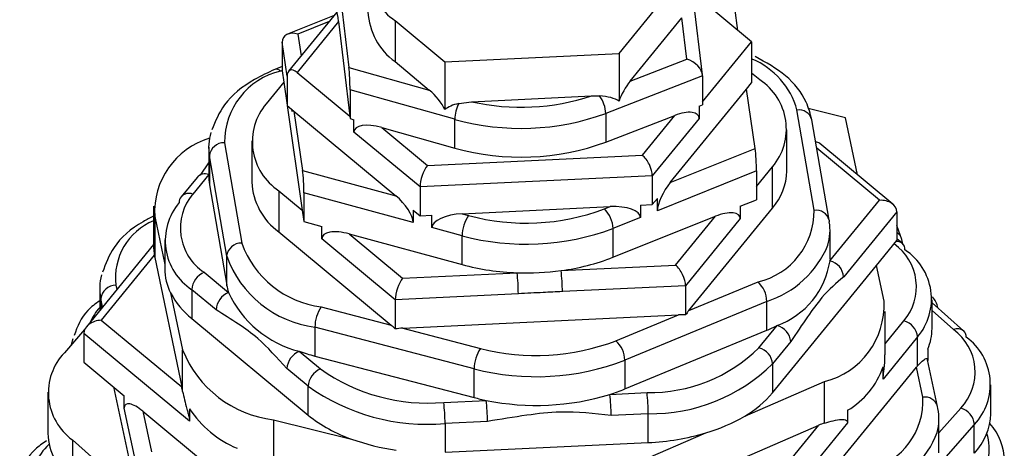
# Model space of a CAD drawing. Units: millimetres. Extents: x 20 to 1413, y 74 to 1486.
# Drawn here: x 396 to 416, y 1273 to 1282 of the extents above; entities that cross this region are included whole.
import ezdxf

# ---------------------------------------------------------------- set-up
doc = ezdxf.new("R2010")
doc.units = ezdxf.units.MM

msp = doc.modelspace()

# ---------------------------------------------------------------- linework, layer by layer
at = {"color": 7, "linetype": 'Continuous', "lineweight": 25}
for p, q in [((402.378, 1283.009), (402.63, 1280.88)), ((407.984, 1281.156), (409.46, 1282.966)), ((410.61, 1281.388), (409.46, 1282.345)), ((409.636, 1280.735), (409.46, 1282.223)), ((402.39, 1281.974), (401.433, 1280.802)), ((410.34, 1281.613), (410.276, 1282.06)), ((402.335, 1281.907), (401.416, 1281.539)), ((402.426, 1281.789), (401.603, 1280.779)), ((402.241, 1281.791), (401.62, 1281.542)), ((402.426, 1281.789), (402.648, 1279.91)), ((403.544, 1281.811), (404.532, 1280.99)), ((403.544, 1281.811), (403.544, 1280.995)), ((408.203, 1280.608), (409.229, 1281.866)), ((409.326, 1281.044), (409.229, 1281.866)), ((401.62, 1281.542), (401.683, 1281.108)), ((401.307, 1281.383), (401.307, 1280.811)), ((401.405, 1280.705), (401.307, 1281.383)), ((409.637, 1280.195), (410.61, 1281.388)), ((410.61, 1281.388), (410.61, 1280.572)), ((404.532, 1280.99), (407.984, 1281.156)), ((407.984, 1281.156), (407.984, 1280.212)), ((403.544, 1280.995), (404.223, 1280.43)), ((404.532, 1280.99), (404.532, 1280.045)), ((408.203, 1280.608), (409.326, 1281.044)), ((401.307, 1280.899), (401.163, 1280.839)), ((401.307, 1280.819), (401.278, 1280.807)), ((401.307, 1280.811), (401.34, 1280.585)), ((401.603, 1280.779), (402.648, 1279.91)), ((402.63, 1280.88), (404.223, 1280.43)), ((410.773, 1280.632), (410.61, 1280.767)), ((401.34, 1280.585), (400.992, 1280.16)), ((401.34, 1280.585), (401.405, 1280.134)), ((401.405, 1280.699), (401.405, 1280.127)), ((409.637, 1280.711), (407.721, 1279.968)), ((409.637, 1280.711), (409.637, 1280.14)), ((410.509, 1280.447), (410.61, 1280.572)), ((404.728, 1279.85), (402.654, 1280.436)), ((402.654, 1280.436), (402.654, 1279.864)), ((408.999, 1278.597), (410.509, 1280.447)), ((410.68, 1279.271), (410.509, 1280.447)), ((404.806, 1280.165), (405.061, 1280.199)), ((405.061, 1280.199), (407.437, 1280.314)), ((407.437, 1280.314), (407.594, 1280.314)), ((401.405, 1280.127), (401.541, 1280.015)), ((401.406, 1280.126), (401.707, 1278.047)), ((401.506, 1280.006), (401.5, 1280.048)), ((401.506, 1280.043), (401.506, 1280.006)), ((401.541, 1280.015), (403.562, 1278.334)), ((401.541, 1280.015), (401.711, 1278.838)), ((407.721, 1279.968), (407.721, 1279.396)), ((409.571, 1280.114), (409.637, 1280.14)), ((409.571, 1280.114), (409.571, 1279.869)), ((411.851, 1278.046), (411.509, 1280.036)), ((412.474, 1279.883), (411.731, 1280.066)), ((402.648, 1279.91), (402.654, 1279.864)), ((402.654, 1279.864), (402.729, 1279.843)), ((402.729, 1279.598), (402.729, 1279.843)), ((404.728, 1279.278), (404.728, 1279.85)), ((407.721, 1279.396), (409.086, 1279.926)), ((408.445, 1279.14), (409.086, 1279.926)), ((409.571, 1279.869), (408.642, 1278.731)), ((412.146, 1277.851), (411.805, 1279.841)), ((412.711, 1278.747), (412.474, 1279.883)), ((404.04, 1278.509), (402.729, 1279.598)), ((403.283, 1279.686), (404.187, 1278.935)), ((403.283, 1279.686), (404.728, 1279.278)), ((411.309, 1278.827), (411.309, 1279.644)), ((400.165, 1279.387), (400.506, 1277.397)), ((400.706, 1279.422), (400.706, 1278.605)), ((399.852, 1279.296), (399.852, 1278.724)), ((408.999, 1278.597), (410.68, 1279.271)), ((413.142, 1278.244), (411.902, 1279.275)), ((413.411, 1278.166), (411.963, 1279.369)), ((400.208, 1277.135), (399.866, 1279.125)), ((399.866, 1279.125), (399.866, 1278.553)), ((404.187, 1278.935), (408.445, 1279.14)), ((399.689, 1278.745), (399.852, 1278.989)), ((401.711, 1278.838), (403.562, 1278.334)), ((410.709, 1278.826), (408.744, 1278.038)), ((410.709, 1278.52), (411.023, 1278.906)), ((410.709, 1278.826), (410.709, 1278.255)), ((411.023, 1278.089), (411.023, 1278.906)), ((399.62, 1278.699), (399.305, 1278.314)), ((399.852, 1278.754), (399.538, 1278.369)), ((408.642, 1278.731), (404.04, 1278.509)), ((408.642, 1278.731), (408.642, 1278.159)), ((399.866, 1278.553), (400.208, 1276.563)), ((401.242, 1278.434), (401.242, 1277.617)), ((401.242, 1278.434), (401.707, 1278.047)), ((404.04, 1278.509), (404.04, 1277.937)), ((401.74, 1278.393), (401.74, 1277.822)), ((403.904, 1277.805), (401.74, 1278.393)), ((408.642, 1278.159), (408.744, 1278.283)), ((408.744, 1278.038), (408.744, 1278.283)), ((410.386, 1278.126), (410.709, 1278.255)), ((412.163, 1277.045), (413.142, 1278.244)), ((398.76, 1278.131), (398.76, 1277.279)), ((401.707, 1278.047), (401.74, 1277.822)), ((403.904, 1278.05), (403.904, 1277.805)), ((403.904, 1278.05), (404.04, 1277.937)), ((404.874, 1277.977), (407.808, 1278.119)), ((407.692, 1278.073), (407.808, 1278.119)), ((408.406, 1278.148), (408.642, 1278.159)), ((408.406, 1278.148), (408.406, 1277.903)), ((409.365, 1276.057), (411.023, 1278.089)), ((410.386, 1278.126), (410.386, 1277.881)), ((413.487, 1278.016), (412.435, 1276.726)), ((413.487, 1278.016), (413.487, 1277.444)), ((398.782, 1277.924), (398.782, 1277.107)), ((398.782, 1277.924), (398.98, 1276.972)), ((401.74, 1277.822), (402.095, 1277.725)), ((404.04, 1277.937), (404.276, 1277.949)), ((404.276, 1277.704), (404.276, 1277.949)), ((404.874, 1277.977), (405.002, 1277.943)), ((407.863, 1277.114), (409.894, 1277.928)), ((408.406, 1277.903), (407.863, 1277.686)), ((409.104, 1276.96), (409.894, 1277.928)), ((410.386, 1277.881), (409.301, 1276.55)), ((412.146, 1277.851), (412.149, 1277.818)), ((402.095, 1277.48), (402.095, 1277.725)), ((404.874, 1277.541), (404.276, 1277.704)), ((407.863, 1277.686), (407.863, 1277.114)), ((412.164, 1277.075), (412.164, 1277.647)), ((413.59, 1277.465), (413.487, 1277.744)), ((398.98, 1277.46), (398.98, 1276.889)), ((401.242, 1277.617), (403.467, 1275.768)), ((403.548, 1276.273), (402.095, 1277.48)), ((402.638, 1277.578), (404.874, 1276.97)), ((402.638, 1277.578), (403.695, 1276.698)), ((404.874, 1276.97), (404.874, 1277.541)), ((413.086, 1276.952), (413.487, 1277.444)), ((413.595, 1277.392), (413.487, 1277.481)), ((413.609, 1277.378), (413.59, 1277.465)), ((398.76, 1277.368), (397.427, 1275.734)), ((398.767, 1277.279), (398.773, 1277.154)), ((398.773, 1277.154), (397.723, 1275.867)), ((398.782, 1277.107), (399.317, 1274.542)), ((400.208, 1276.563), (400.208, 1277.135)), ((406.835, 1276.85), (409.104, 1276.96)), ((411.027, 1274.429), (413.086, 1276.952)), ((413.234, 1276.243), (413.086, 1276.952)), ((399.763, 1276.816), (400.244, 1276.416)), ((403.695, 1276.698), (405.964, 1276.808)), ((397.692, 1276.506), (397.692, 1276.059)), ((398.013, 1276.561), (398.031, 1276.474)), ((399.516, 1276.472), (399.516, 1275.901)), ((399.998, 1276.072), (399.516, 1276.472)), ((409.301, 1276.55), (406.86, 1276.433)), ((409.301, 1276.55), (409.301, 1275.971)), ((409.365, 1276.057), (410.738, 1276.626)), ((397.715, 1276.294), (397.715, 1276.086)), ((397.75, 1276.13), (397.715, 1276.294)), ((399.098, 1276.409), (399.334, 1275.276)), ((405.989, 1276.39), (403.548, 1276.273)), ((403.548, 1276.273), (403.548, 1275.694)), ((414.186, 1275.7), (414.186, 1276.272)), ((402.08, 1276.13), (403.467, 1275.768)), ((410.913, 1276.24), (408.098, 1275.074)), ((410.913, 1275.668), (410.913, 1276.24)), ((414.811, 1275.659), (414.186, 1276.214)), ((399.516, 1275.901), (401.822, 1273.985)), ((403.697, 1275.708), (409.16, 1275.972)), ((407.923, 1275.46), (409.16, 1275.972)), ((413.255, 1275.183), (413.255, 1276.036)), ((414.612, 1275.68), (414.186, 1276.058)), ((397.393, 1275.679), (396.991, 1275.222)), ((397.723, 1275.867), (399.317, 1274.542)), ((405.113, 1274.903), (401.956, 1275.728)), ((401.956, 1275.728), (401.956, 1275.156)), ((403.697, 1275.708), (405.236, 1275.306)), ((410.756, 1275.319), (411.115, 1275.76)), ((413.255, 1275.395), (413.628, 1275.853)), ((397.135, 1275.385), (397.165, 1275.503)), ((397.378, 1275.605), (397.378, 1275.034)), ((399.473, 1273.864), (397.378, 1275.605)), ((408.098, 1274.503), (410.913, 1275.668)), ((413.9, 1275.534), (413.216, 1274.696)), ((413.9, 1274.961), (413.9, 1275.534)), ((411.387, 1275.441), (411.027, 1275.001)), ((414.102, 1275.293), (414.102, 1275.069)), ((399.334, 1274.454), (399.334, 1275.276)), ((401.647, 1275.25), (402.068, 1274.9)), ((401.956, 1275.156), (405.113, 1274.332)), ((397.378, 1275.034), (398.178, 1274.368)), ((401.822, 1274.556), (401.401, 1274.906)), ((405.113, 1274.332), (405.113, 1274.903)), ((408.098, 1275.074), (408.098, 1274.503)), ((411.027, 1275.001), (411.027, 1274.429)), ((411.82, 1272.413), (413.876, 1274.933)), ((413.216, 1274.696), (413.216, 1274.941)), ((414.003, 1274.34), (413.876, 1274.933)), ((414.296, 1274.157), (414.099, 1275.081)), ((397.966, 1274.544), (398.421, 1272.415)), ((401.822, 1273.985), (401.822, 1274.556)), ((410.474, 1273.966), (412.055, 1274.65)), ((412.055, 1273.827), (412.055, 1274.65)), ((415.35, 1274.013), (415.35, 1274.584)), ((396.666, 1274.438), (396.666, 1273.621)), ((398.178, 1274.123), (398.178, 1274.368)), ((407.803, 1274.395), (408.538, 1274.43)), ((398.421, 1272.986), (398.178, 1274.123)), ((404.511, 1274.236), (405.352, 1274.276)), ((414.301, 1274.116), (414.296, 1274.157)), ((414.323, 1273.631), (414.757, 1274.123)), ((398.546, 1274.063), (401.298, 1271.775)), ((398.546, 1274.063), (398.718, 1273.253)), ((399.473, 1274.108), (399.473, 1273.864)), ((408.563, 1274.013), (407.828, 1273.977)), ((408.563, 1273.441), (408.563, 1274.013)), ((412.513, 1274.079), (412.513, 1273.834)), ((401.134, 1273.891), (401.134, 1273.074)), ((401.134, 1273.891), (402.68, 1273.51)), ((405.377, 1273.859), (404.536, 1273.818)), ((404.536, 1273.818), (404.536, 1273.247)), ((408.36, 1272.234), (411.941, 1273.784)), ((411.414, 1273.139), (411.941, 1273.784)), ((412.513, 1273.834), (411.686, 1272.82)), ((415.024, 1273.8), (414.319, 1272.999)), ((414.323, 1273.236), (414.323, 1273.904)), ((415.024, 1273.228), (415.024, 1273.8)), ((408.36, 1273.05), (409.705, 1273.633)), ((397.152, 1273.493), (397.152, 1272.676)), ((397.152, 1273.493), (398.436, 1272.354)), ((404.536, 1273.247), (408.563, 1273.441))]:
    msp.add_line(p, q, dxfattribs=at)
for centre, radius, start, end in [((404.184, 1282.785), 1.166, 139.8179, 236.6673), ((404.3, 1282.044), 1.293, 182.7287, 234.2331), ((410.019, 1279.619), 1.548, 15.6271, 67.1052), ((401.612, 1279.399), 1.448, 103.3648, 180.4639), ((401.193, 1280.728), 0.116, 43.3535, 105.3032), ((410.133, 1279.658), 1.166, 319.8179, 56.6673), ((405.486, 1279.83), 0.759, 153.7402, 178.4842), ((406.042, 1284.55), 4.46, 257.3014, 288.2264), ((407.128, 1279.947), 0.593, 1.9715, 38.1517), ((401.883, 1279.408), 1.166, 139.8179, 236.6673), ((406.04, 1284.575), 4.904, 254.4792, 290.0398), ((411.549, 1279.774), 0.264, 14.7245, 98.675), ((400.872, 1279.296), 1.021, 163.4428, 189.6229), ((400.309, 1278.01), 1.53, 106.777, 183.2253), ((400.159, 1279.092), 0.295, 88.9586, 173.5897), ((406.04, 1284.004), 4.904, 254.4792, 290.0398), ((411.87, 1279.254), 0.148, 50.9683, 85.9532), ((410.156, 1278.85), 1.153, 318.7534, 358.8826), ((399.778, 1278.552), 0.216, 69.8456, 136.925), ((400.858, 1278.724), 1.007, 178.2576, 189.7715), ((401.998, 1278.667), 1.293, 182.7287, 234.2331), ((399.446, 1278.202), 0.18, 141.5719, 181.261), ((400.339, 1277.693), 1.049, 139.8179, 236.6673), ((399.463, 1278.166), 0.216, 69.8456, 136.925), ((400.157, 1277.446), 1.166, 139.8179, 236.6673), ((406.145, 1282.196), 4.404, 254.9559, 290.5719), ((407.309, 1277.672), 0.555, 1.4104, 46.2764), ((410.403, 1278.034), 1.448, 283.3648, 0.4639), ((411.891, 1277.784), 0.264, 14.7245, 98.675), ((399.234, 1276.705), 1.23, 112.6367, 186.7535), ((405.592, 1277.534), 0.718, 145.2752, 179.4162), ((406.144, 1282.267), 4.893, 254.9559, 290.5719), ((411.143, 1277.647), 1.021, 343.4428, 9.6229), ((413.377, 1277.415), 0.219, 13.1984, 59.8291), ((400.501, 1277.102), 0.295, 88.9586, 173.5897), ((402.331, 1278.053), 1.939, 199.7817, 262.5745), ((410.314, 1278.101), 1.955, 287.8429, 337.6169), ((412.834, 1276.527), 1.042, 319.6411, 54.848), ((413.496, 1277.264), 0.162, 52.1834, 99.2532), ((413.486, 1277.269), 0.164, 356.7687, 48.2279), ((413.009, 1276.286), 1.166, 319.8179, 56.6673), ((399.794, 1277.318), 1.034, 189.1395, 191.7863), ((402.235, 1277.864), 2.154, 199.7817, 262.5745), ((406.28, 1281.149), 4.334, 277.3626, 291.4296), ((410.557, 1277.286), 1.625, 290.1072, 351.4738), ((412.074, 1276.694), 0.362, 5.091, 75.7345), ((400.045, 1276.895), 1.065, 180.3381, 207.1738), ((406.125, 1281.65), 4.845, 255.0339, 268.0906), ((406.152, 1281.944), 5.139, 267.8934, 277.6344), ((403.372, 1276.433), 3.488, 359.9892, 6.8638), ((398.708, 1276.506), 1.015, 165.0591, 192.0442), ((399.918, 1276.445), 0.402, 112.6662, 176.0676), ((402.5, 1276.391), 3.488, 359.9892, 6.8638), ((398.012, 1276.261), 0.299, 89.9715, 173.6115), ((401.253, 1276.744), 1.061, 189.7815, 197.975), ((410.368, 1276.226), 0.544, 1.5025, 47.2798), ((400.52, 1277.154), 1.606, 207.6585, 231.3046), ((400.399, 1276.045), 0.402, 112.6662, 176.0676), ((402.161, 1277.295), 2.109, 204.6379, 255.8942), ((398.651, 1275.296), 1.265, 139.2821, 155.2317), ((402.696, 1275.721), 0.74, 146.3894, 179.474), ((411.673, 1276.165), 1.563, 284.1518, 2.8405), ((409.634, 1278.761), 3.347, 292.4631, 296.2717), ((411.026, 1275.409), 0.362, 5.091, 75.7345), ((413.539, 1275.502), 0.362, 5.091, 75.7345), ((413.14, 1275.704), 1.046, 336.8715, 359.7947), ((414.695, 1275.504), 0.194, 53.0602, 115.1731), ((414.001, 1274.838), 1.04, 316.5718, 54.0162), ((414.697, 1275.538), 0.167, 357.1148, 46.7795), ((414.185, 1274.594), 1.156, 316.5718, 54.0162), ((405.852, 1274.897), 0.74, 146.3894, 179.474), ((406.341, 1279.557), 4.392, 255.4313, 291.1145), ((407.554, 1275.06), 0.544, 1.5025, 47.2798), ((408.583, 1277.53), 3.1, 269.1789, 314.5159), ((410.667, 1274.968), 0.362, 5.091, 75.7345), ((397.831, 1274.428), 1.156, 136.5718, 234.0162), ((401.401, 1276.099), 2.224, 201.7065, 263.1142), ((401.802, 1274.878), 0.402, 112.6662, 176.0676), ((402.993, 1279.137), 4.114, 250.9015, 255.4033), ((402.223, 1274.529), 0.402, 112.6662, 176.0676), ((404.192, 1277.889), 3.667, 234.5966, 274.9821), ((406.34, 1279.626), 4.88, 255.4313, 291.1145), ((408.612, 1277.456), 3.444, 269.1789, 314.5159), ((411.698, 1275.462), 1.605, 300.5191, 341.0619), ((404.182, 1277.877), 4.074, 234.5966, 274.9821), ((406.654, 1277.998), 3.782, 287.6829, 292.4445), ((406.246, 1278.677), 4.49, 255.3803, 258.5113), ((406.344, 1279.162), 4.985, 258.5142, 287.0136), ((404.339, 1273.978), 3.488, 359.9892, 6.8638), ((405.075, 1274.013), 3.488, 359.9892, 6.8638), ((409.418, 1275.787), 2.106, 300.0978, 319.8213), ((412.604, 1274.263), 1.401, 284.2571, 3.1518), ((414.046, 1274.082), 0.261, 16.7525, 99.5243), ((401.047, 1273.819), 3.488, 359.9892, 6.8638), ((401.888, 1273.86), 3.488, 359.9892, 6.8638), ((413.308, 1273.904), 1.015, 345.0591, 12.0442), ((414.657, 1273.768), 0.369, 4.8974, 74.28), ((401.238, 1275.274), 2.115, 213.4438, 247.0883), ((403.637, 1276.251), 2.904, 231.3141, 250.7693), ((408.738, 1276.922), 3.429, 286.3874, 300.4292), ((414.169, 1274.043), 1.181, 316.3905, 358.544), ((414.504, 1273.075), 1.114, 318.4851, 42.0603), ((397.924, 1273.671), 1.259, 182.2555, 232.1628), ((408.352, 1278.197), 4.761, 272.5431, 286.5139), ((412.521, 1274.31), 1.889, 288.7788, 339.2999), ((414.334, 1273.317), 0.987, 317.9189, 18.0641), ((397.427, 1272.59), 1.099, 132.1261, 182.2068), ((404.169, 1277.644), 4.394, 250.1975, 262.0933)]:
    msp.add_arc(centre, radius, start, end, dxfattribs=at)
for centre, major_axis, ratio, start_param, end_param in [((402.426, 1281.544), (-0.035, 0.431), 0.054992, 5.312042, 6.340451), ((401.62, 1281.297), (0.292, -0.168), 0.675764, 1.942171, 3.512967), ((409.326, 1280.799), (0.288, -0.173), 0.67298, 0.384529, 1.955325), ((401.603, 1280.535), (-0.145, 0.287), 0.468301, 5.460458, 7.031254), ((402.63, 1280.635), (-0.015, 0.316), 0.057843, 4.02615, 5.596947), ((408.203, 1280.363), (0.218, 0.386), 0.310812, 1.069001, 2.142775), ((404.223, 1280.185), (-0.326, 0.363), 0.362144, 4.021377, 5.095151), ((405.044, 1279.953), (0.582, 0.034), 0.419242, 1.967196, 2.620005), ((407.444, 1280.069), (0.614, 0.035), 0.397767, 0.474202, 1.300431), ((409.086, 1279.681), (0.475, 0.234), 0.423668, 6.077014, 7.647811), ((403.283, 1279.442), (0.548, -0.189), 0.403343, 1.708711, 3.279507), ((410.68, 1279.026), (-0.018, 0.316), 0.070679, 4.025358, 5.596154), ((408.445, 1278.895), (-0.145, 0.287), 0.468301, 3.889661, 5.460458), ((401.711, 1278.593), (-0.018, 0.316), 0.070679, 4.025358, 5.596154), ((404.187, 1278.69), (0.101, 0.302), 0.355649, 0.754472, 2.325268), ((408.999, 1278.352), (0.226, 0.392), 0.306437, 1.08209, 2.652886), ((403.562, 1278.089), (-0.316, 0.357), 0.369121, 3.536651, 5.107447), ((413.142, 1277.999), (0.344, 0.033), 0.706313, 6.214929, 7.785726), ((407.808, 1277.874), (0.598, 0.035), 0.408552, 6.259501, 7.830297), ((404.874, 1277.732), (0.598, 0.035), 0.408552, 1.547112, 3.117908), ((409.894, 1277.683), (0.482, 0.243), 0.413428, 6.077504, 7.648301), ((402.638, 1277.333), (0.538, -0.18), 0.413685, 1.708221, 3.279018), ((409.104, 1276.715), (-0.145, 0.287), 0.468301, 3.889661, 5.460458), ((403.695, 1276.454), (0.101, 0.302), 0.355649, 0.754472, 2.325268), ((409.16, 1275.727), (0.582, 0.034), 0.41932, 1.301019, 1.546224), ((409.365, 1275.812), (0.234, 0.398), 0.301758, 1.095431, 1.340637), ((397.723, 1275.622), (0.344, 0.033), 0.706313, 1.50254, 3.073337), ((403.467, 1275.523), (-0.306, 0.352), 0.375863, 4.874623, 5.119829), ((403.697, 1275.463), (0.614, 0.035), 0.397687, 1.547983, 1.793188), ((413.876, 1274.688), (0.208, 0.377), 0.317184, 0.950049, 1.048694), ((399.317, 1274.297), (-0.064, 0.441), 0.094305, 5.062654, 5.286848), ((398.546, 1273.818), (-0.343, 0.373), 0.350567, 5.07577, 6.646567), ((411.941, 1273.539), (0.502, 0.267), 0.38842, 1.142995, 1.367188)]:
    msp.add_ellipse(centre, major_axis=major_axis, ratio=ratio, start_param=start_param, end_param=end_param, dxfattribs=at)
for points, knots in [([(411.805, 1279.841), (411.773, 1279.96), (411.687, 1280.28), (411.33, 1280.734), (410.894, 1280.977), (410.68, 1281.096)], [0, 0, 0, 0, 0.233018, 0.624994, 1, 1, 1, 1]), ([(401.163, 1280.839), (401.026, 1280.776), (400.626, 1280.589), (400.142, 1280.198), (399.984, 1279.811), (399.914, 1279.64)], [0, 0, 0, 0, 0.224303, 0.656779, 1, 1, 1, 1]), ([(398.76, 1277.928), (398.69, 1277.893), (398.364, 1277.73), (397.953, 1277.37), (397.81, 1276.984), (397.748, 1276.816)], [0, 0, 0, 0, 0.133316, 0.622088, 1, 1, 1, 1]), ([(412.435, 1276.726), (412.291, 1276.605), (412.055, 1276.405), (411.702, 1275.915), (411.498, 1275.608), (411.387, 1275.441)], [0, 0, 0, 0, 0.412518, 0.680682, 1, 1, 1, 1]), ([(406.86, 1276.433), (406.734, 1276.427), (406.443, 1276.414), (406.152, 1276.399), (405.989, 1276.39)], [0, 0, 0, 0, 0.4360064, 1, 1, 1, 1]), ([(414.298, 1276.115), (414.29, 1276.154), (414.275, 1276.231), (414.219, 1276.296), (414.192, 1276.327)], [0, 0, 0, 0, 0.510113, 1, 1, 1, 1]), ([(397.692, 1276.253), (397.608, 1276.192), (397.347, 1276.003), (397.25, 1275.739), (397.185, 1275.56)], [0, 0, 0, 0, 0.322747, 1, 1, 1, 1]), ([(401.401, 1274.906), (401.209, 1275.12), (400.892, 1275.473), (400.42, 1275.809), (400.146, 1275.979), (399.998, 1276.072)], [0, 0, 0, 0, 0.412518, 0.680682, 1, 1, 1, 1]), ([(413.216, 1274.696), (413.216, 1274.706), (413.217, 1274.729), (413.222, 1274.783), (413.236, 1274.909), (413.256, 1275.057), (413.25, 1275.15), (413.248, 1275.183)], [0, 0, 0, 0, 0.058771, 0.133511, 0.276683, 0.744918, 1, 1, 1, 1]), ([(413.9, 1274.961), (413.94, 1275.004), (413.998, 1275.065), (414.054, 1275.106), (414.08, 1275.113), (414.094, 1275.101), (414.097, 1275.086), (414.098, 1275.081)], [0, 0, 0, 0, 0.456571, 0.650681, 0.870207, 0.955508, 1, 1, 1, 1]), ([(399.334, 1274.454), (399.359, 1274.345), (399.388, 1274.214), (399.441, 1274.028), (399.459, 1273.959), (399.47, 1273.905), (399.473, 1273.879), (399.473, 1273.867), (399.473, 1273.864)], [0, 0, 0, 0, 0.636283, 0.757175, 0.887522, 0.9407, 0.983892, 1, 1, 1, 1]), ([(407.828, 1273.977), (407.493, 1274.015), (406.94, 1274.078), (406.115, 1273.982), (405.636, 1273.902), (405.377, 1273.859)], [0, 0, 0, 0, 0.4125179, 0.680682, 1, 1, 1, 1]), ([(412.055, 1273.827), (412.173, 1273.861), (412.314, 1273.901), (412.444, 1273.898), (412.485, 1273.888), (412.506, 1273.866), (412.512, 1273.848), (412.513, 1273.837), (412.513, 1273.834)], [0, 0, 0, 0, 0.6362825, 0.7571748, 0.8875217, 0.9406999, 0.9838921, 1, 1, 1, 1]), ([(396.639, 1273.477), (396.558, 1273.421), (396.29, 1273.238), (396.182, 1272.977), (396.106, 1272.795)], [0, 0, 0, 0, 0.300428, 1, 1, 1, 1])]:
    msp.add_open_spline(points, degree=3, knots=knots, dxfattribs=at)

doc.saveas('drawing.dxf')
